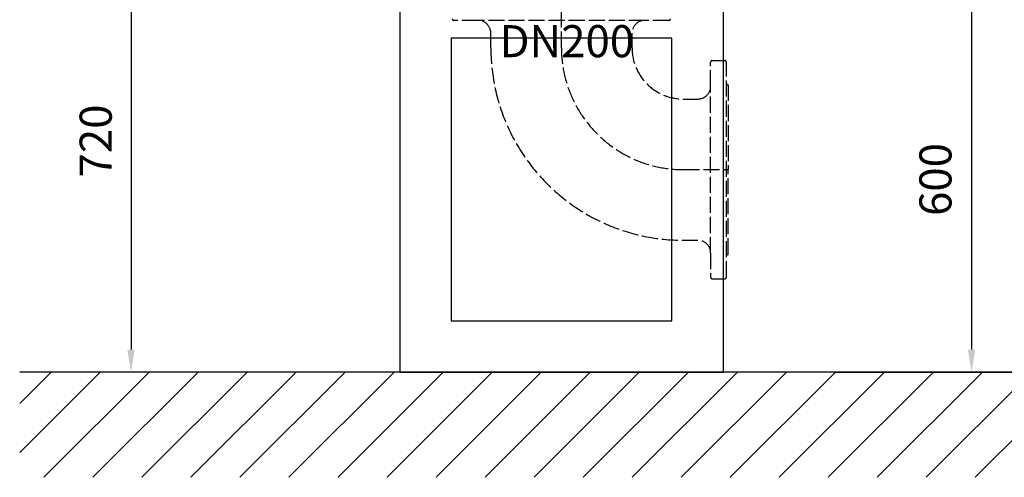
# Model space of a CAD drawing. Extents: x 0 to 10502, y 0 to 6861.
# Drawn here: x 2249 to 3783, y 1888 to 2601 of the extents above; entities that cross this region are included whole.
import ezdxf

# ---------------------------------------------------------------- set-up
doc = ezdxf.new("R2010")
doc.units = 0
doc.header["$LTSCALE"] = 5
doc.header["$MEASUREMENT"] = 0
doc.linetypes.add('GEN3', pattern=[6.25, 5, -1.25])
doc.layers.get('0').update_dxf_attribs({"linetype": 'CONTINUOUS'})
doc.layers.add('3', color=6, linetype='GEN3')
doc.layers.add('8', color=1, linetype='CONTINUOUS')
doc.styles.add('ISO', font='GENISO.SHX')
doc.dimstyles.new('GEN-ISO', dxfattribs={"dimtxt": 50, "dimasz": 50, "dimexe": 40, "dimexo": 1, "dimgap": 30, "dimtad": 0, "dimtih": 1, "dimtoh": 1, "dimdec": 1, "dimdsep": 46, "dimtxsty": 'ISO', "dimcen": 2, "dimclrd": 256, "dimclre": 256, "dimclrt": 2, "dimadec": 0, "dimazin": 0, "dimtp": 0.1, "dimtm": 0.1, "dimtfac": 0.05, "dimtdec": 1, "dimtix": 1, "dimtmove": 2, "dimatfit": 3, "dimfxl": 1, "dimtolj": 1, "dimarcsym": 0})

# ---------------------------------------------------------------- blocks, each defined once
blk = doc.blocks.new('*D45')
at = {"color": 3}
for p, q in [((3346.9, 2652.2), (3757, 2652.2)), ((3732, 2617.2), (3732, 2087.2)), ((3520.8, 2052.2), (3757, 2052.2))]:
    blk.add_line(p, q, dxfattribs=at)
for points in [[(3726.1, 2617.2), (3737.8, 2617.2), (3732, 2652.2)], [(3726.1, 2087.2), (3737.8, 2087.2), (3732, 2052.2)]]:
    blk.add_solid(points, dxfattribs=at)
at = {"color": 2, "insert": (3675.7, 2352.2), "char_height": 50, "attachment_point": 5, "rotation": 90, "style": 'ISO'}
blk.add_mtext('\\A1;600', dxfattribs=at)
blk = doc.blocks.new('*D46')
at = {"color": 3}
for p, q in [((3296.6, 2904.2), (4000, 2904.2)), ((3975, 2087.2), (3975, 2869.2)), ((3548.5, 2052.2), (4000, 2052.2))]:
    blk.add_line(p, q, dxfattribs=at)
for points in [[(3969.1, 2869.2), (3980.8, 2869.2), (3975, 2904.2)], [(3969.1, 2087.2), (3980.8, 2087.2), (3975, 2052.2)]]:
    blk.add_solid(points, dxfattribs=at)
at = {"color": 2, "insert": (3918.4, 2478.2), "char_height": 50, "attachment_point": 5, "rotation": 90, "style": 'ISO'}
blk.add_mtext('\\A1;852', dxfattribs=at)
blk = doc.blocks.new('*D47')
at = {"color": 3}
for p, q in [((2691.9, 2772.2), (2397.3, 2772.2)), ((2422.3, 2737.2), (2422.3, 2087.2)), ((2602.4, 2052.2), (2397.3, 2052.2))]:
    blk.add_line(p, q, dxfattribs=at)
for points in [[(2416.5, 2737.2), (2428.1, 2737.2), (2422.3, 2772.2)], [(2416.5, 2087.2), (2428.1, 2087.2), (2422.3, 2052.2)]]:
    blk.add_solid(points, dxfattribs=at)
at = {"color": 2, "insert": (2367.3, 2412.2), "char_height": 50, "attachment_point": 5, "rotation": 90, "style": 'ISO'}
blk.add_mtext('\\A1;720', dxfattribs=at)

msp = doc.modelspace()

# ---------------------------------------------------------------- linework, layer by layer
for p, q in [((2840.93, 2652.23), (2840.93, 2052.23)), ((3344.93, 2652.23), (3344.93, 2052.23)), ((2920.93, 2572.23), (2920.93, 2132.23)), ((3264.93, 2572.23), (2920.93, 2572.23)), ((3264.93, 2132.23), (3264.93, 2572.23)), ((2920.93, 2132.23), (3264.93, 2132.23)), ((4012.86, 2052.23), (2248.86, 2052.23)), ((2840.93, 2052.23), (3344.93, 2052.23))]:
    msp.add_line(p, q)
at = {"layer": '3'}
for p, q in [((3092.93, 2557.53), (3092.93, 2627.53)), ((2962.93, 2600.03), (2925.43, 2600.03)), ((3222.93, 2600.03), (2962.93, 2600.03)), ((3260.43, 2600.03), (3222.93, 2600.03)), ((2982.93, 2557.53), (2982.93, 2580.03)), ((3202.93, 2557.53), (3202.93, 2580.03)), ((3325.43, 2497.53), (3325.43, 2535.03)), ((3327.93, 2537.53), (3347.43, 2537.53)), ((3349.93, 2200.03), (3349.93, 2535.03)), ((3325.43, 2237.53), (3325.43, 2497.53)), ((3352.43, 2499.53), (3352.93, 2499.53)), ((3352.93, 2499.53), (3352.93, 2367.53)), ((3282.93, 2477.53), (3305.43, 2477.53)), ((3282.93, 2367.53), (3352.93, 2367.53)), ((3352.93, 2235.53), (3352.93, 2367.53)), ((3282.93, 2257.53), (3305.43, 2257.53)), ((3325.43, 2237.53), (3325.43, 2200.03)), ((3352.43, 2235.53), (3352.93, 2235.53)), ((3327.93, 2197.53), (3347.43, 2197.53))]:
    msp.add_line(p, q, dxfattribs=at)
for centre, radius, start, end in [((2925.43, 2602.53), 2.5, 180, 270), ((2962.93, 2580.03), 20, 0, 90), ((3222.93, 2580.03), 20, 90, 180), ((3260.43, 2602.53), 2.5, 270, 0), ((3282.93, 2557.53), 300, 180, 270), ((3282.93, 2557.53), 190, 180, 270), ((3282.93, 2557.53), 80, 180, 270), ((3327.93, 2535.03), 2.5, 90, 180), ((3347.43, 2535.03), 2.5, 0, 90), ((3352.43, 2502.03), 2.5, 180, 270), ((3305.43, 2497.53), 20, 270, 0), ((3305.43, 2237.53), 20, 0, 90), ((3352.43, 2233.03), 2.5, 90, 180), ((3327.93, 2200.03), 2.5, 180, 270), ((3347.43, 2200.03), 2.5, 270, 0)]:
    msp.add_arc(centre, radius, start, end, dxfattribs=at)
at = {"layer": '8'}
for p, q in [((2248.86, 1926.82), (2374.27, 2052.23)), ((2248.86, 2003.19), (2297.9, 2052.23)), ((2286.62, 1888.22), (2450.63, 2052.23)), ((2362.99, 1888.22), (2527, 2052.23)), ((2439.36, 1888.22), (2603.37, 2052.23)), ((2515.73, 1888.22), (2679.74, 2052.23)), ((2592.09, 1888.22), (2756.1, 2052.23)), ((2668.46, 1888.22), (2832.47, 2052.23)), ((2744.83, 1888.22), (2908.84, 2052.23)), ((2821.2, 1888.22), (2985.21, 2052.23)), ((2897.56, 1888.22), (3061.57, 2052.23)), ((2973.93, 1888.22), (3137.94, 2052.23)), ((3050.3, 1888.22), (3214.31, 2052.23)), ((3126.67, 1888.22), (3290.68, 2052.23)), ((3203.03, 1888.22), (3367.04, 2052.23)), ((3279.4, 1888.22), (3443.41, 2052.23)), ((3355.77, 1888.22), (3519.78, 2052.23)), ((3432.14, 1888.22), (3596.15, 2052.23)), ((3508.5, 1888.22), (3672.51, 2052.23)), ((3584.87, 1888.22), (3748.88, 2052.23)), ((3661.24, 1888.22), (3825.25, 2052.23)), ((3737.61, 1888.22), (3901.62, 2052.23))]:
    msp.add_line(p, q, dxfattribs=at)

# ---------------------------------------------------------------- texts
at = {"color": 2, "insert": (3101.26, 2567.66), "char_height": 50, "attachment_point": 5, "style": 'ISO'}
msp.add_mtext('\\A1;DN200', dxfattribs=at)

# ---------------------------------------------------------------- dimensions: what is measured, and where the dimension line sits
for base, p1, p2, picture, middle in [((3974.98, 2904.23), (3547.46, 2052.23), (3295.59, 2904.23), '*D46', (3918.44, 2478.23)), ((2422.29, 2052.23), (2692.93, 2772.23), (2603.37, 2052.23), '*D47', (2367.28, 2412.23)), ((3731.98, 2052.23), (3345.93, 2652.23), (3519.78, 2052.23), '*D45', (3675.7, 2352.23))]:
    dim = msp.add_linear_dim(base=base, p1=p1, p2=p2, angle=90, dimstyle='GEN-ISO', override={"dimasz": 35, "dimexe": 25, "dimtad": 1, "dimtih": 0, "dimtoh": 0, "dimclrd": 3, "dimclre": 3, "dimadec": 2, "dimazin": 2, "dimlwd": 25, "dimlwe": 25})
    dim.commit()
    dim.dimension.update_dxf_attribs({"geometry": picture, "text_midpoint": middle})

doc.saveas('drawing.dxf')
